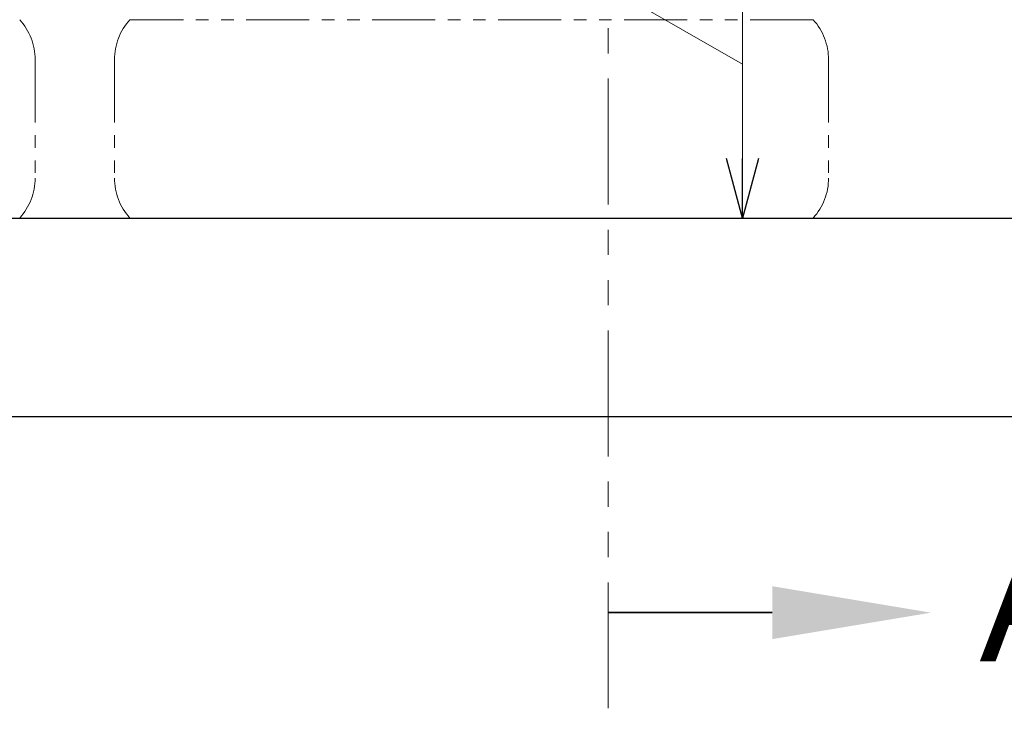
# Model space of a CAD drawing. Units: millimetres. Extents: x 4625 to 13855, y 6969 to 11740.
# Drawn here: x 9514 to 10011, y 6969 to 7326 of the extents above; entities that cross this region are included whole.
import ezdxf

# ---------------------------------------------------------------- set-up
doc = ezdxf.new("R2010")
doc.units = ezdxf.units.MM
doc.linetypes.add('PHANTOM', pattern=[63.5, 31.75, -6.35, 6.35, -6.35, 6.35, -6.35])
doc.linetypes.add('実線', pattern=[0])
doc.layers.add('ガス配管細', color=4, linetype='Continuous', lineweight=20)
doc.layers.add('図面枠', color=7, linetype='Continuous', lineweight=50)
doc.styles.add('ｽﾀｲﾙ2', font='txt')

msp = doc.modelspace()

# ---------------------------------------------------------------- linework, layer by layer
at = {"color": 7, "linetype": '実線', "lineweight": 9, "ltscale": 0.001}
for p, q in [((9878.75, 7303.64), (9775.45, 7362.83)), ((9878.75, 7351.28), (9878.75, 7256))]:
    msp.add_line(p, q, dxfattribs=at)
at = {"color": 0, "linetype": 'ByBlock', "lineweight": -2}
for p, q in [((9878.75, 7226), (9870.71, 7256)), ((9886.79, 7256), (9878.75, 7226)), ((9878.75, 7226), (9878.75, 7256))]:
    msp.add_line(p, q, dxfattribs=at)
at = {"linetype": '実線', "lineweight": 9, "ltscale": 0.001}
for p, q in [((9582.15, 7226), (10697.67, 7226)), ((9748.34, 7226), (9888.75, 7226))]:
    msp.add_line(p, q, dxfattribs=at)
at = {"layer": 'ガス配管細', "color": 1, "linetype": 'PHANTOM', "lineweight": 15, "ltscale": 2}
msp.add_line((9811, 9201.32), (9811, 6968.73), dxfattribs=at)
at = {"layer": 'ガス配管細', "color": 4, "linetype": 'PHANTOM', "lineweight": 9}
for p, q in [((9914.38, 7326), (9569.91, 7326)), ((9522.15, 7305.86), (9522.15, 7246.14)), ((9562.15, 7305.86), (9562.15, 7246.14)), ((9922.15, 7305.86), (9922.15, 7246.14)), ((9914.38, 7226), (9569.91, 7226))]:
    msp.add_line(p, q, dxfattribs=at)
for centre, start, end in [((9492.15, 7305.86), 0, 42.1697), ((9592.15, 7305.86), 137.8303, 180), ((9892.15, 7305.86), 0, 42.1697), ((9492.15, 7246.14), 317.8303, 0), ((9592.15, 7246.14), 180, 222.1697), ((9892.15, 7246.14), 317.8303, 0)]:
    msp.add_arc(centre, 30, start, end, dxfattribs=at)
at = {"layer": '図面枠', "lineweight": 25, "ltscale": 0.5}
for p, q in [((7467.15, 7226), (13667.15, 7226)), ((7367.15, 7126), (13855.35, 7126))]:
    msp.add_line(p, q, dxfattribs=at)
at = {"layer": '図面枠', "linetype": 'ByBlock', "lineweight": 35, "ltscale": 0.5}
msp.add_line((9893.75, 7027.04), (9811, 7027.04), dxfattribs=at)
at = {"layer": '図面枠', "lineweight": 30, "ltscale": 0.5}
msp.add_solid([(9893.75, 7040.37), (9973.75, 7027.04), (9893.75, 7013.7)], dxfattribs=at)

# ---------------------------------------------------------------- texts
at = {"layer": '図面枠', "lineweight": 9, "style": 'ｽﾀｲﾙ2'}
msp.add_text('Ａ', height=60, dxfattribs=at).set_placement((9985.55, 7002.49))

doc.saveas('drawing.dxf')
